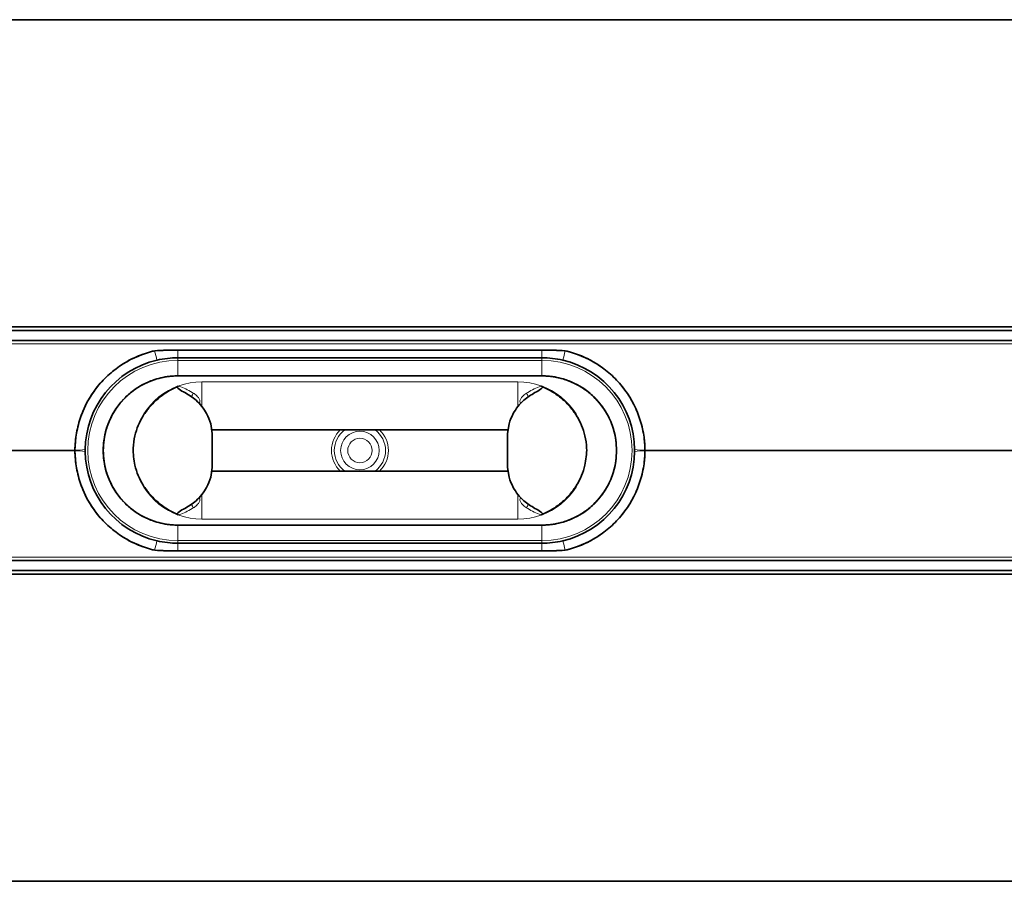
# Model space of a CAD drawing. Units: millimetres. Extents: x 202 to 1715, y 467 to 1024.
# Drawn here: x 636 to 922, y 467 to 718 of the extents above; entities that cross this region are included whole.
import ezdxf

# ---------------------------------------------------------------- set-up
doc = ezdxf.new("R2010")
doc.units = ezdxf.units.MM
doc.header["$LTSCALE"] = 5

msp = doc.modelspace()

# ---------------------------------------------------------------- linework, layer by layer
at = {"color": 7, "linetype": 'Continuous', "lineweight": 35}
for p, q in [((1267.15, 717.55), (202.15, 717.55)), ((1177.65, 628.05), (291.65, 628.05)), ((1174.65, 627.05), (294.65, 627.05)), ((1174.65, 624.05), (294.65, 624.05)), ((674.88, 621.11), (674.88, 621.11)), ((681.65, 621.31), (787.65, 621.31)), ((787.65, 621.3), (681.65, 621.3)), ((794.42, 621.11), (794.42, 621.11)), ((681.65, 619.05), (787.65, 619.05)), ((681.65, 613.8), (787.65, 613.8)), ((681.65, 613.79), (787.65, 613.79)), ((691.65, 596.98), (691.23, 599.85)), ((777.65, 596.98), (778.07, 599.85)), ((777.81, 598.05), (691.49, 598.05)), ((691.65, 596.98), (691.65, 587.12)), ((777.65, 596.98), (777.65, 587.12)), ((691.65, 587.12), (691.23, 584.25)), ((777.81, 586.05), (691.49, 586.05)), ((777.65, 587.12), (778.07, 584.25)), ((681.65, 570.31), (787.65, 570.31)), ((681.65, 570.3), (787.65, 570.3)), ((787.65, 565.05), (681.65, 565.05)), ((674.88, 562.99), (674.88, 562.99)), ((681.65, 562.8), (787.65, 562.8)), ((787.65, 562.79), (681.65, 562.79)), ((794.42, 562.99), (794.42, 562.99)), ((294.65, 560.05), (1174.65, 560.05)), ((294.65, 557.05), (1174.65, 557.05)), ((291.65, 556.05), (1177.65, 556.05)), ((202.15, 466.55), (1267.15, 466.55))]:
    msp.add_line(p, q, dxfattribs=at)
at = {"color": 8, "linetype": 'Continuous', "lineweight": 18}
for p, q in [((294.65, 623.11), (1174.65, 623.11)), ((681.65, 621.31), (681.65, 621.3)), ((681.65, 621.3), (681.65, 619.05)), ((787.65, 621.31), (787.65, 621.3)), ((787.65, 621.3), (787.65, 619.05)), ((681.65, 618.3), (681.65, 619.05)), ((681.65, 613.8), (681.65, 618.3)), ((681.65, 618.3), (787.65, 618.3)), ((787.65, 618.3), (787.65, 619.05)), ((787.65, 613.8), (787.65, 618.3)), ((681.65, 613.8), (681.65, 613.8)), ((681.65, 613.79), (681.65, 613.8)), ((681.65, 613.8), (787.65, 613.8)), ((787.65, 613.8), (787.65, 613.8)), ((787.65, 613.79), (787.65, 613.8)), ((688.65, 604.76), (688.65, 612.05)), ((688.65, 612.05), (780.65, 612.05)), ((780.65, 604.76), (780.65, 612.05)), ((294.65, 592.11), (651.65, 592.11)), ((294.65, 591.99), (651.65, 591.99)), ((651.65, 592.16), (651.65, 592.16)), ((651.65, 591.94), (651.65, 591.94)), ((659.91, 592.05), (659.91, 592.05)), ((809.39, 592.05), (809.39, 592.05)), ((817.65, 592.16), (817.65, 592.16)), ((817.65, 592.11), (1174.65, 592.11)), ((817.65, 591.99), (1174.65, 591.99)), ((817.65, 591.94), (817.65, 591.94)), ((688.65, 579.34), (688.65, 572.05)), ((780.65, 579.34), (780.65, 572.05)), ((688.65, 572.05), (780.65, 572.05)), ((681.65, 570.31), (681.65, 570.3)), ((681.65, 570.3), (681.65, 570.3)), ((681.65, 570.3), (787.65, 570.3)), ((681.65, 570.3), (681.65, 565.8)), ((787.65, 570.31), (787.65, 570.3)), ((787.65, 570.3), (787.65, 570.3)), ((787.65, 570.3), (787.65, 565.8)), ((681.65, 565.8), (681.65, 565.05)), ((681.65, 565.8), (787.65, 565.8)), ((681.65, 565.05), (681.65, 562.8)), ((787.65, 565.8), (787.65, 565.05)), ((787.65, 565.05), (787.65, 562.8)), ((681.65, 562.79), (681.65, 562.8)), ((787.65, 562.79), (787.65, 562.8)), ((294.65, 560.99), (1174.65, 560.99))]:
    msp.add_line(p, q, dxfattribs=at)
for radius in [5.61, 3.55]:
    msp.add_circle((734.65, 592.05), radius, dxfattribs=at)
for centre, radius, start, end in [((727.9, 632.68), 54.27, 192.3156, 195.3088), ((741.4, 632.68), 54.27, 344.6912, 347.6844), ((681.65, 592.05), 26.25, 90, 270), ((787.65, 592.05), 26.25, 270, 90), ((688.65, 592.05), 20, 90, 167.5224), ((780.65, 592.05), 20, 12.4776, 90), ((687.67, 607.29), 2.05, 135.1991, 168.3528), ((781.63, 607.29), 2.05, 11.6472, 44.8009), ((734.65, 592.05), 8.28, 133.5974, 226.4026), ((734.65, 592.05), 7.46, 126.4944, 233.5056), ((734.65, 592.05), 7.46, 306.4944, 53.5056), ((734.65, 592.05), 8.28, 313.5974, 46.4026), ((652.52, 605.5), 13.37, 266.2558, 279.1542), ((652.52, 578.6), 13.37, 80.8458, 93.7442), ((816.78, 605.5), 13.37, 260.8458, 273.7442), ((816.78, 578.6), 13.37, 86.2558, 99.1542), ((688.65, 592.05), 20, 192.4776, 270), ((780.65, 592.05), 20, 270, 347.5224), ((687.67, 576.81), 2.05, 191.6472, 224.8009), ((781.63, 576.81), 2.05, 315.1991, 348.3528), ((727.9, 551.42), 54.27, 164.6912, 167.6844), ((741.4, 551.42), 54.27, 12.3156, 15.3088)]:
    msp.add_arc(centre, radius, start, end, dxfattribs=at)
at = {"color": 7, "linetype": 'Continuous', "lineweight": 35}
for centre, radius, start, end in [((681.65, 592.05), 27, 103.0367, 179.4586), ((787.65, 592.05), 27, 0.5414, 76.9633), ((681.65, 592.05), 21.75, 90, 270), ((787.65, 592.05), 21.75, 270, 90), ((681.65, 592.05), 27, 180.5414, 256.9633), ((787.65, 592.05), 27, 283.0367, 359.4586)]:
    msp.add_arc(centre, radius, start, end, dxfattribs=at)
for points, knots in [([(651.65, 592.16), (651.67, 593.83), (651.82, 595.5), (652.41, 598.78), (652.84, 600.4), (653.96, 603.54), (654.65, 605.06), (656.28, 607.97), (657.21, 609.36), (659.3, 611.96), (660.45, 613.17), (662.94, 615.39), (664.28, 616.4), (667.1, 618.17), (668.59, 618.94), (671.67, 620.22), (673.26, 620.73), (674.88, 621.11)], [3.369126, 3.369126, 3.369126, 3.369126, 3.535853, 3.535853, 3.70258, 3.70258, 3.869306, 3.869306, 4.036033, 4.036033, 4.20276, 4.20276, 4.369487, 4.369487, 4.536213, 4.536213, 4.70294, 4.70294, 4.70294, 4.70294]), ([(651.65, 592.16), (651.68, 595.5), (652.28, 598.83), (654.52, 605.11), (656.17, 608.06), (660.34, 613.26), (662.87, 615.51), (668.51, 619.06), (671.63, 620.35), (674.88, 621.11)], [0, 0, 0, 0, 0.25, 0.25, 0.5, 0.5, 0.75, 0.75, 1, 1, 1, 1]), ([(674.88, 621.11), (676, 621.17), (677.12, 621.22), (679.37, 621.28), (680.51, 621.3), (681.65, 621.3)], [0, 0, 0, 0, 0.5, 0.5, 1, 1, 1, 1]), ([(787.65, 621.3), (788.79, 621.3), (789.93, 621.28), (792.18, 621.22), (793.3, 621.17), (794.42, 621.11)], [0, 0, 0, 0, 0.5, 0.5, 1, 1, 1, 1]), ([(794.42, 621.11), (796.04, 620.73), (797.63, 620.22), (800.71, 618.94), (802.2, 618.17), (805.02, 616.4), (806.36, 615.39), (808.85, 613.17), (810, 611.96), (812.09, 609.36), (813.02, 607.97), (814.65, 605.06), (815.34, 603.54), (816.46, 600.4), (816.89, 598.78), (817.48, 595.5), (817.63, 593.83), (817.65, 592.16)], [1.580245, 1.580245, 1.580245, 1.580245, 1.746972, 1.746972, 1.913699, 1.913699, 2.080425, 2.080425, 2.247152, 2.247152, 2.413879, 2.413879, 2.580606, 2.580606, 2.747332, 2.747332, 2.914059, 2.914059, 2.914059, 2.914059]), ([(794.42, 621.11), (797.67, 620.35), (800.79, 619.06), (806.43, 615.51), (808.96, 613.26), (813.13, 608.06), (814.78, 605.11), (817.02, 598.83), (817.62, 595.5), (817.65, 592.16)], [0, 0, 0, 0, 0.25, 0.25, 0.5, 0.5, 0.75, 0.75, 1, 1, 1, 1]), ([(675.56, 618.35), (676.56, 618.59), (677.57, 618.76), (679.6, 618.99), (680.62, 619.05), (681.65, 619.05)], [0, 0, 0, 0, 0.5, 0.5, 1, 1, 1, 1]), ([(787.65, 619.05), (788.68, 619.05), (789.7, 618.99), (791.73, 618.76), (792.74, 618.59), (793.74, 618.35)], [0, 0, 0, 0, 0.5, 0.5, 1, 1, 1, 1]), ([(681.65, 613.79), (681.24, 613.78), (679.15, 613.74), (675.9, 613.16), (672.09, 611.69), (669, 609.84), (666.21, 607.5), (663.86, 604.71), (662, 601.58), (660.76, 598.36), (660.05, 595.16), (659.96, 593.09), (659.91, 592.05)], [0, 0, 0, 0, 0.036493, 0.183359, 0.287716, 0.393484, 0.499247, 0.606319, 0.71335, 0.817752, 0.908866, 1, 1, 1, 1]), ([(787.65, 613.79), (788.06, 613.78), (790.15, 613.74), (793.4, 613.16), (797.21, 611.69), (800.3, 609.84), (803.09, 607.5), (805.44, 604.71), (807.3, 601.58), (808.54, 598.36), (809.25, 595.16), (809.34, 593.09), (809.39, 592.05)], [0, 0, 0, 0, 0.036493, 0.183359, 0.287716, 0.393484, 0.499247, 0.606319, 0.71335, 0.817752, 0.908866, 1, 1, 1, 1]), ([(669.12, 596.37), (669.41, 597.38), (670, 599.4), (671.5, 602.22), (673.42, 604.85), (675.82, 607.21), (678.61, 609.27), (680.71, 610.28), (681.77, 610.78)], [0, 0, 0, 0, 0.158508, 0.316838, 0.479172, 0.649309, 0.823595, 1, 1, 1, 1]), ([(683.68, 608.91), (683.11, 609.21), (682.42, 609.56), (681.76, 610.08), (681.59, 610.27), (681.52, 610.42), (681.51, 610.51), (681.53, 610.6), (681.59, 610.67), (681.67, 610.74), (681.74, 610.77), (681.77, 610.78)], [0, 0, 0, 0, 0.609364, 0.723375, 0.817221, 0.849637, 0.882361, 0.906781, 0.931142, 0.97064, 1, 1, 1, 1]), ([(785.62, 608.91), (786.19, 609.21), (786.88, 609.56), (787.54, 610.08), (787.71, 610.27), (787.78, 610.42), (787.79, 610.51), (787.77, 610.6), (787.71, 610.67), (787.63, 610.74), (787.56, 610.77), (787.53, 610.78)], [0, 0, 0, 0, 0.609364, 0.723375, 0.817221, 0.849637, 0.882361, 0.906781, 0.931142, 0.97064, 1, 1, 1, 1]), ([(800.18, 596.37), (799.89, 597.38), (799.3, 599.4), (797.8, 602.22), (795.88, 604.85), (793.48, 607.21), (790.69, 609.27), (788.59, 610.28), (787.53, 610.78)], [0, 0, 0, 0, 0.158508, 0.316838, 0.479172, 0.649309, 0.823595, 1, 1, 1, 1]), ([(691.23, 599.85), (690.86, 600.85), (690.21, 602.63), (688.67, 604.89), (686.66, 607.1), (684.81, 608.22), (683.68, 608.91)], [0, 0, 0, 0, 0.260622, 0.4632, 0.671367, 1, 1, 1, 1]), ([(778.07, 599.85), (778.44, 600.85), (779.09, 602.63), (780.63, 604.89), (782.64, 607.1), (784.49, 608.22), (785.62, 608.91)], [0, 0, 0, 0, 0.260622, 0.4632, 0.671367, 1, 1, 1, 1]), ([(669.12, 596.37), (668.9, 595.16), (668.36, 592.29), (668.84, 589.4), (669.12, 587.73)], [0, 0, 0, 0, 0.423085, 1, 1, 1, 1]), ([(800.18, 596.37), (800.4, 595.16), (800.94, 592.29), (800.46, 589.4), (800.18, 587.73)], [0, 0, 0, 0, 0.423085, 1, 1, 1, 1]), ([(674.88, 562.99), (671.63, 563.75), (668.51, 565.04), (662.87, 568.59), (660.34, 570.84), (656.17, 576.04), (654.52, 578.99), (652.28, 585.27), (651.68, 588.6), (651.65, 591.94)], [0, 0, 0, 0, 0.25, 0.25, 0.5, 0.5, 0.75, 0.75, 1, 1, 1, 1]), ([(674.88, 562.99), (673.26, 563.37), (671.67, 563.88), (668.59, 565.16), (667.1, 565.93), (664.28, 567.7), (662.94, 568.71), (660.45, 570.93), (659.3, 572.14), (657.21, 574.74), (656.28, 576.13), (654.65, 579.04), (653.96, 580.56), (652.84, 583.7), (652.41, 585.32), (651.82, 588.6), (651.67, 590.27), (651.65, 591.94)], [1.580245, 1.580245, 1.580245, 1.580245, 1.746972, 1.746972, 1.913699, 1.913699, 2.080425, 2.080425, 2.247152, 2.247152, 2.413879, 2.413879, 2.580606, 2.580606, 2.747332, 2.747332, 2.914059, 2.914059, 2.914059, 2.914059]), ([(681.65, 570.31), (681.24, 570.32), (679.15, 570.36), (675.9, 570.94), (672.09, 572.41), (669, 574.26), (666.21, 576.6), (663.86, 579.39), (662, 582.52), (660.76, 585.74), (660.05, 588.94), (659.96, 591.01), (659.91, 592.05)], [0, 0, 0, 0, 0.036493, 0.183359, 0.287716, 0.393484, 0.499247, 0.606319, 0.71335, 0.817752, 0.908866, 1, 1, 1, 1]), ([(787.65, 570.31), (788.06, 570.32), (790.15, 570.36), (793.4, 570.94), (797.21, 572.41), (800.3, 574.26), (803.09, 576.6), (805.44, 579.39), (807.3, 582.52), (808.54, 585.74), (809.25, 588.94), (809.34, 591.01), (809.39, 592.05)], [0, 0, 0, 0, 0.036493, 0.183359, 0.287716, 0.393484, 0.499247, 0.606319, 0.71335, 0.817752, 0.908866, 1, 1, 1, 1]), ([(817.65, 591.94), (817.62, 588.6), (817.02, 585.27), (814.78, 578.99), (813.13, 576.04), (808.96, 570.84), (806.43, 568.59), (800.79, 565.04), (797.67, 563.75), (794.42, 562.99)], [0, 0, 0, 0, 0.25, 0.25, 0.5, 0.5, 0.75, 0.75, 1, 1, 1, 1]), ([(817.65, 591.94), (817.63, 590.27), (817.48, 588.6), (816.89, 585.32), (816.46, 583.7), (815.34, 580.56), (814.65, 579.04), (813.02, 576.13), (812.09, 574.74), (810, 572.14), (808.85, 570.93), (806.36, 568.71), (805.02, 567.7), (802.2, 565.93), (800.71, 565.16), (797.63, 563.88), (796.04, 563.37), (794.42, 562.99)], [3.369126, 3.369126, 3.369126, 3.369126, 3.535853, 3.535853, 3.70258, 3.70258, 3.869306, 3.869306, 4.036033, 4.036033, 4.20276, 4.20276, 4.369487, 4.369487, 4.536213, 4.536213, 4.70294, 4.70294, 4.70294, 4.70294]), ([(669.12, 587.73), (669.41, 586.72), (670, 584.7), (671.5, 581.88), (673.42, 579.25), (675.82, 576.89), (678.61, 574.83), (680.71, 573.82), (681.77, 573.32)], [0, 0, 0, 0, 0.158508, 0.316838, 0.479172, 0.649309, 0.823595, 1, 1, 1, 1]), ([(800.18, 587.73), (799.89, 586.72), (799.3, 584.7), (797.8, 581.88), (795.88, 579.25), (793.48, 576.89), (790.69, 574.83), (788.59, 573.82), (787.53, 573.32)], [0, 0, 0, 0, 0.158508, 0.316838, 0.479172, 0.649309, 0.823595, 1, 1, 1, 1]), ([(691.23, 584.25), (690.86, 583.25), (690.21, 581.47), (688.67, 579.21), (686.66, 577), (684.81, 575.88), (683.68, 575.19)], [0, 0, 0, 0, 0.2606217, 0.4632004, 0.6713668, 1, 1, 1, 1]), ([(778.07, 584.25), (778.44, 583.25), (779.09, 581.47), (780.63, 579.21), (782.64, 577), (784.49, 575.88), (785.62, 575.19)], [0, 0, 0, 0, 0.260622, 0.4632, 0.671367, 1, 1, 1, 1]), ([(683.68, 575.19), (683.11, 574.89), (682.42, 574.54), (681.76, 574.02), (681.59, 573.83), (681.52, 573.68), (681.51, 573.59), (681.53, 573.5), (681.59, 573.43), (681.67, 573.36), (681.74, 573.33), (681.77, 573.32)], [0, 0, 0, 0, 0.609364, 0.723375, 0.817221, 0.849637, 0.882361, 0.906781, 0.931142, 0.97064, 1, 1, 1, 1]), ([(785.62, 575.19), (786.19, 574.89), (786.88, 574.54), (787.54, 574.02), (787.71, 573.83), (787.78, 573.68), (787.79, 573.59), (787.77, 573.5), (787.71, 573.43), (787.63, 573.36), (787.56, 573.33), (787.53, 573.32)], [0, 0, 0, 0, 0.609364, 0.723375, 0.817221, 0.849637, 0.882361, 0.906781, 0.931142, 0.97064, 1, 1, 1, 1]), ([(681.65, 565.05), (680.62, 565.05), (679.6, 565.11), (677.57, 565.34), (676.56, 565.51), (675.56, 565.75)], [0, 0, 0, 0, 0.5, 0.5, 1, 1, 1, 1]), ([(793.74, 565.75), (792.74, 565.51), (791.73, 565.34), (789.7, 565.11), (788.68, 565.05), (787.65, 565.05)], [0, 0, 0, 0, 0.5, 0.5, 1, 1, 1, 1]), ([(681.65, 562.8), (680.51, 562.8), (679.37, 562.82), (677.12, 562.88), (676, 562.93), (674.88, 562.99)], [0, 0, 0, 0, 0.5, 0.5, 1, 1, 1, 1]), ([(794.42, 562.99), (793.3, 562.93), (792.18, 562.88), (789.93, 562.82), (788.79, 562.8), (787.65, 562.8)], [0, 0, 0, 0, 0.5, 0.5, 1, 1, 1, 1])]:
    msp.add_open_spline(points, degree=3, knots=knots, dxfattribs=at)
for points in [[(674.88, 621.11), (677.14, 621.24), (679.39, 621.31), (681.65, 621.31)], [(787.65, 621.31), (789.91, 621.31), (792.16, 621.24), (794.42, 621.11)], [(651.65, 592.11), (651.65, 592.13), (651.65, 592.14), (651.65, 592.16)], [(651.65, 591.94), (651.65, 592.01), (651.65, 592.09), (651.65, 592.16)], [(651.65, 592.11), (651.65, 592.07), (651.65, 592.03), (651.65, 591.99)], [(651.65, 591.94), (651.65, 591.96), (651.65, 591.97), (651.65, 591.99)], [(654.65, 591.79), (654.65, 591.96), (654.65, 592.14), (654.65, 592.31)], [(814.65, 592.31), (814.65, 592.14), (814.65, 591.96), (814.65, 591.79)], [(817.65, 592.16), (817.65, 592.14), (817.65, 592.13), (817.65, 592.11)], [(817.65, 592.16), (817.65, 592.09), (817.65, 592.01), (817.65, 591.94)], [(817.65, 591.99), (817.65, 592.03), (817.65, 592.07), (817.65, 592.11)], [(817.65, 591.99), (817.65, 591.97), (817.65, 591.96), (817.65, 591.94)], [(681.65, 562.79), (679.39, 562.79), (677.14, 562.86), (674.88, 562.99)], [(794.42, 562.99), (792.16, 562.86), (789.91, 562.79), (787.65, 562.79)]]:
    msp.add_open_spline(points, degree=3, dxfattribs=at)
at = {"color": 8, "linetype": 'Continuous', "lineweight": 18}
for points, knots in [([(681.65, 613.8), (681.65, 613.8), (681.24, 613.8), (679.15, 613.73), (675.89, 613.16), (672.11, 611.7), (669.01, 609.85), (666.21, 607.52), (663.85, 604.71), (661.99, 601.58), (660.76, 598.36), (660.03, 595.17), (659.95, 593.1), (659.91, 592.05)], [0, 0, 0, 0, 0.000002, 0.036493, 0.18342, 0.28777, 0.392144, 0.499359, 0.606389, 0.713428, 0.817827, 0.907973, 1, 1, 1, 1]), ([(787.65, 613.8), (787.65, 613.8), (788.06, 613.8), (790.15, 613.73), (793.41, 613.16), (797.19, 611.7), (800.29, 609.85), (803.09, 607.52), (805.45, 604.71), (807.31, 601.58), (808.54, 598.36), (809.27, 595.17), (809.35, 593.1), (809.39, 592.05)], [0, 0, 0, 0, 0.000002, 0.036493, 0.18342, 0.28777, 0.392144, 0.499359, 0.606389, 0.713428, 0.817827, 0.907973, 1, 1, 1, 1]), ([(681.77, 610.78), (682.01, 610.71), (683.58, 610.24), (685.01, 609.42), (686.21, 608.73)], [0, 0, 0, 0, 0.1546896, 1, 1, 1, 1]), ([(787.53, 610.78), (787.29, 610.71), (785.72, 610.24), (784.29, 609.42), (783.09, 608.73)], [0, 0, 0, 0, 0.15469, 1, 1, 1, 1]), ([(686.21, 608.73), (686.33, 608.65), (686.86, 608.28), (687.53, 607.65), (687.99, 606.86), (688.08, 606.35), (687.99, 606.01), (687.87, 605.83), (687.79, 605.75), (687.79, 605.75)], [0, 0, 0, 0, 0.111429, 0.495879, 0.704656, 0.830176, 0.912102, 0.99428, 1, 1, 1, 1]), ([(783.09, 608.73), (782.97, 608.65), (782.44, 608.28), (781.77, 607.65), (781.31, 606.86), (781.22, 606.35), (781.31, 606.01), (781.43, 605.83), (781.51, 605.75), (781.51, 605.75)], [0, 0, 0, 0, 0.111429, 0.495879, 0.704656, 0.830176, 0.912102, 0.99428, 1, 1, 1, 1]), ([(681.65, 570.3), (681.65, 570.3), (681.24, 570.3), (679.15, 570.37), (675.89, 570.94), (672.11, 572.4), (669.01, 574.25), (666.21, 576.58), (663.85, 579.39), (661.99, 582.52), (660.76, 585.74), (660.03, 588.93), (659.95, 591), (659.91, 592.05)], [0, 0, 0, 0, 0.000002, 0.036493, 0.18342, 0.28777, 0.392144, 0.499359, 0.606389, 0.713428, 0.817827, 0.907973, 1, 1, 1, 1]), ([(787.65, 570.3), (787.65, 570.3), (788.06, 570.3), (790.15, 570.37), (793.41, 570.94), (797.19, 572.4), (800.29, 574.25), (803.09, 576.58), (805.45, 579.39), (807.31, 582.52), (808.54, 585.74), (809.27, 588.93), (809.35, 591), (809.39, 592.05)], [0, 0, 0, 0, 0.000002, 0.036493, 0.18342, 0.28777, 0.392144, 0.499359, 0.606389, 0.713428, 0.817827, 0.907973, 1, 1, 1, 1]), ([(686.21, 575.37), (686.33, 575.45), (686.86, 575.82), (687.53, 576.45), (687.99, 577.24), (688.08, 577.75), (687.99, 578.09), (687.87, 578.27), (687.79, 578.35), (687.79, 578.35)], [0, 0, 0, 0, 0.111429, 0.495879, 0.704656, 0.830176, 0.912102, 0.99428, 1, 1, 1, 1]), ([(783.09, 575.37), (782.97, 575.45), (782.44, 575.82), (781.77, 576.45), (781.31, 577.24), (781.22, 577.75), (781.31, 578.09), (781.43, 578.27), (781.51, 578.35), (781.51, 578.35)], [0, 0, 0, 0, 0.111429, 0.495879, 0.704656, 0.830176, 0.912102, 0.99428, 1, 1, 1, 1]), ([(681.77, 573.32), (682.01, 573.39), (683.58, 573.86), (685.01, 574.68), (686.21, 575.37)], [0, 0, 0, 0, 0.15469, 1, 1, 1, 1]), ([(787.53, 573.32), (787.29, 573.39), (785.72, 573.86), (784.29, 574.68), (783.09, 575.37)], [0, 0, 0, 0, 0.15469, 1, 1, 1, 1])]:
    msp.add_open_spline(points, degree=3, knots=knots, dxfattribs=at)

doc.saveas('drawing.dxf')
